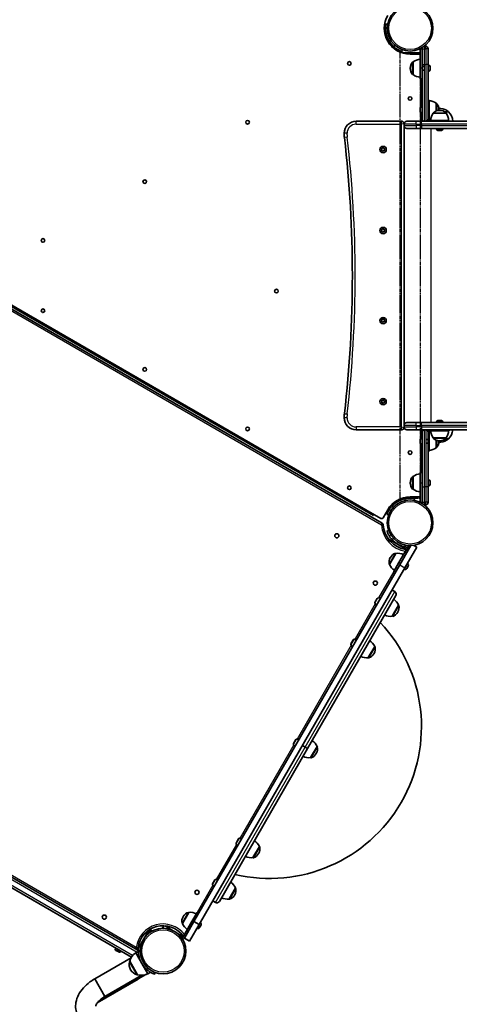
# Model space of a CAD drawing. Units: millimetres. Extents: x -4279 to 4205, y -3196 to 3014.
# Drawn here: x 891 to 1624, y -994 to 647 of the extents above; entities that cross this region are included whole.
import ezdxf

# ---------------------------------------------------------------- set-up
doc = ezdxf.new("R2010")
doc.units = ezdxf.units.MM
doc.linetypes.add('DOUBLE_DASH_CHAIN', pattern=[1.2403, 0.6614, -0.0827, 0.1654, -0.0827, 0.1654, -0.0827])
for name, color, linetype, lineweight in [('Odniesienie (ISO)', 7, 'DOUBLE_DASH_CHAIN', 25), ('Widoczne (ISO)', 7, 'Continuous', 35), ('Widoczne wąskie (ISO)', 7, 'Continuous', 25)]:
    doc.layers.add(name, color=color, linetype=linetype, lineweight=lineweight)

msp = doc.modelspace()

# ---------------------------------------------------------------- linework, layer by layer
at = {"layer": 'Odniesienie (ISO)', "ltscale": 8.535973}
for p, q in [((1558.7, 591.2), (1525, 591.2)), ((1525, -150.6), (1558.7, -150.6))]:
    msp.add_line(p, q, dxfattribs=at)
at = {"layer": 'Odniesienie (ISO)', "ltscale": 9.061835}
for p, q in [((1525, 591.2), (1525, -150.6)), ((1558.7, 591.2), (1558.7, -150.6))]:
    msp.add_line(p, q, dxfattribs=at)
at = {"layer": 'Widoczne (ISO)'}
for p, q in [((1504.4, 638.9), (1501.5, 639.4)), ((1499.9, 623), (1512.8, 600.5)), ((1519.4, 595.6), (1521.3, 596.7)), ((1521.3, 596.7), (1532.6, 590.2)), ((1527.9, 593.7), (1528.9, 596.5)), ((1558.9, 598.2), (1558.9, 565.7)), ((1561.9, 598.2), (1558.9, 598.2)), ((1561.9, 598.2), (1561.9, 598.2)), ((1561.9, 598.1), (1561.9, 598.2)), ((1561.9, 598.1), (1561.9, 572.2)), ((1565.9, 602.2), (1567.9, 602.2)), ((1571.9, 598.2), (1571.9, 598.1)), ((1571.9, 572.2), (1571.9, 598.1)), ((1556.9, 589.2), (1541.9, 589.2)), ((1546.9, 576.4), (1546.8, 576.4)), ((1546.9, 576.4), (1546.9, 555.1)), ((1542.2, 566), (1542.2, 565.4)), ((1558.9, 548.2), (1558.9, 565.7)), ((1565.9, 568.7), (1561.9, 568.7)), ((1565.9, 562.7), (1561.9, 562.7)), ((1572.6, 571), (1571.9, 571)), ((1572.6, 560.5), (1571.9, 560.5)), ((1575.2, 568.4), (1575.2, 568.3)), ((1575.2, 568.3), (1575.2, 568.2)), ((1575.2, 568.2), (1575.2, 566.5)), ((1575.2, 566.5), (1575.2, 566.4)), ((1575.2, 566.4), (1575.2, 566.4)), ((1575.2, 566.4), (1575.2, 566)), ((1575.2, 566), (1575.2, 563.9)), ((1575.2, 563.9), (1575.2, 563.7)), ((1575.2, 563.7), (1575.2, 563.7)), ((1575.2, 563.7), (1575.2, 563.5)), ((1575.2, 563.5), (1575.2, 563)), ((1546.9, 555.1), (1546.8, 555.1)), ((1561.9, 548.2), (1558.9, 548.2)), ((1559.9, 501.5), (1559.9, 548.2)), ((1573.4, 512.6), (1571.9, 512.6)), ((1573.4, 496.6), (1573.4, 512.6)), ((1558.6, 499.2), (1558.6, 499.3)), ((1558.6, 499.3), (1558.6, 499.3)), ((1558.6, 497.7), (1558.6, 499.2)), ((1558.6, 497.2), (1558.6, 497.7)), ((1558.6, 495), (1558.6, 497.2)), ((1558.6, 494.7), (1558.6, 495)), ((1558.6, 494.7), (1558.6, 494.7)), ((1558.6, 494.6), (1558.6, 494.7)), ((1558.6, 493.9), (1558.6, 494.6)), ((1561.2, 501.9), (1561.9, 501.9)), ((1573.4, 496.6), (1571.9, 496.6)), ((1573.4, 480.6), (1573.4, 496.6)), ((1585.4, 494.4), (1585.4, 507.3)), ((1585.4, 507.3), (1585.5, 507.3)), ((1590, 496.3), (1590, 496.9)), ((1591.5, 495.5), (1590.9, 495.5)), ((1605.9, 493.2), (1599.4, 493.2)), ((1527.9, 477.3), (1451.9, 477.3)), ((1536.6, 477.3), (1551.9, 477.3)), ((1561, 477.3), (1551.9, 477.3)), ((1559.9, 477.3), (1559.9, 491.7)), ((1561, 477.3), (1565.9, 477.3)), ((1561.2, 491.4), (1561.9, 491.4)), ((1561.9, 481.3), (1561.9, 477.3)), ((1565.9, 477.3), (1567.9, 477.3)), ((1567.9, 477.3), (1708.2, 477.3)), ((1573.4, 477.7), (1572.9, 477.7)), ((1573.4, 480.6), (1573.4, 480.3)), ((1574.9, 478.8), (1575.2, 478.8)), ((1575.2, 478.8), (1575.2, 477.3)), ((1607.2, 478.8), (1575.2, 478.8)), ((1580.5, 490.8), (1580.5, 490.9)), ((1601.8, 490.8), (1580.5, 490.8)), ((1601.8, 490.8), (1601.8, 490.9)), ((1607.2, 478.8), (1607.2, 477.3)), ((1612.9, 477.7), (1607.2, 477.7)), ((1531.9, 472.6), (1531.9, 473.3)), ((1531.9, 472.6), (1531.9, 470.1)), ((1531.9, -29.4), (1531.9, 470.1)), ((1551.9, 465.3), (1536.6, 465.3)), ((1551.9, 465.3), (1561, 465.3)), ((1708.2, 465.3), (1561, 465.3)), ((1585.9, 464.6), (1585.9, 465.3)), ((1589.6, 462), (1588.5, 462)), ((1589.7, 462), (1589.6, 462)), ((1592.3, 462), (1590, 462)), ((1592.4, 462), (1592.3, 462)), ((1593.9, 462), (1592.7, 462)), ((1593.9, 462), (1593.9, 462)), ((1596.4, 464.6), (1596.4, 465.3)), ((1494.9, 430.3), (1494.4, 431.4)), ((1494.4, 429.2), (1494.9, 430.3)), ((1494.7, 431.9), (1495.9, 432.1)), ((1495.9, 428.6), (1494.7, 428.8)), ((1496.6, 427.6), (1495.9, 428.6)), ((1496.1, 432.3), (1496.6, 433)), ((1497.1, 433), (1497.9, 432.1)), ((1497.9, 428.6), (1497.1, 427.6)), ((1497.9, 432.1), (1499.1, 431.9)), ((1499.1, 428.8), (1497.9, 428.6)), ((1499.3, 431.4), (1498.9, 430.3)), ((1498.9, 430.3), (1499.3, 429.2)), ((1494.9, 295.3), (1494.4, 296.4)), ((1494.4, 294.2), (1494.9, 295.3)), ((1494.7, 296.9), (1495.9, 297.1)), ((1496.1, 297.3), (1496.6, 298)), ((1497.1, 298), (1497.9, 297.1)), ((1497.9, 297.1), (1499.1, 296.9)), ((1499.3, 296.4), (1498.9, 295.3)), ((1498.9, 295.3), (1499.3, 294.2)), ((1495.9, 293.6), (1494.7, 293.8)), ((1496.6, 292.6), (1495.9, 293.6)), ((1497.9, 293.6), (1497.1, 292.6)), ((1499.1, 293.8), (1497.9, 293.6)), ((859.3, 181.7), (1493, -184.2)), ((1495.5, -192.5), (850.8, 179.7)), ((869.7, 173.4), (1480.6, -179.3)), ((1496.1, 147.3), (1496.6, 148)), ((1497.1, 148), (1497.9, 147.1)), ((1494.9, 145.3), (1494.4, 146.4)), ((1494.4, 144.2), (1494.9, 145.3)), ((1494.7, 146.9), (1495.9, 147.1)), ((1495.9, 143.6), (1494.7, 143.8)), ((1496.6, 142.6), (1495.9, 143.6)), ((1497.9, 143.6), (1497.1, 142.6)), ((1497.9, 147.1), (1499.1, 146.9)), ((1499.1, 143.8), (1497.9, 143.6)), ((1499.3, 146.4), (1498.9, 145.3)), ((1498.9, 145.3), (1499.3, 144.2)), ((1494.8, 10.2), (1494.3, 11)), ((1494.5, 11.5), (1495.6, 11.8)), ((1494.7, 8.8), (1494.9, 10)), ((1496.2, 8.4), (1495, 8.4)), ((1495.6, 11.8), (1496.2, 12.9)), ((1497.1, 7.6), (1496.2, 8.4)), ((1496.7, 13), (1497.6, 12.2)), ((1497.6, 12.2), (1498.8, 12.3)), ((1498.2, 8.8), (1497.6, 7.7)), ((1499.3, 9.2), (1498.2, 8.8)), ((1499.1, 11.9), (1498.9, 10.7)), ((1498.9, 10.7), (1499.5, 9.7)), ((1531.9, -29.4), (1531.9, -31.9)), ((1531.9, -32.7), (1531.9, -31.9)), ((1536.6, -24.7), (1551.9, -24.7)), ((1561, -24.7), (1551.9, -24.7)), ((1561, -24.7), (1708.2, -24.7)), ((1585.9, -23.9), (1585.9, -24.7)), ((1588.5, -21.4), (1589.6, -21.4)), ((1589.6, -21.4), (1589.7, -21.4)), ((1590, -21.4), (1592.2, -21.4)), ((1592.2, -21.4), (1592.4, -21.4)), ((1592.7, -21.4), (1593.9, -21.4)), ((1593.9, -21.4), (1593.9, -21.4)), ((1596.4, -23.9), (1596.4, -24.7)), ((1451.9, -36.7), (1527.9, -36.7)), ((1551.9, -36.7), (1536.6, -36.7)), ((1551.9, -36.7), (1561, -36.7)), ((1559.9, -51.1), (1559.9, -36.7)), ((1565.9, -36.7), (1561, -36.7)), ((1561.9, -36.7), (1561.9, -40.7)), ((1567.9, -36.7), (1565.9, -36.7)), ((1708.2, -36.7), (1567.9, -36.7)), ((1571.9, -40), (1571.9, -39.7)), ((1571.9, -40), (1571.9, -40.7)), ((1573.4, -40), (1573.4, -39.7)), ((1573.4, -40), (1573.4, -56)), ((1574.9, -38.2), (1575.2, -38.2)), ((1575.2, -36.7), (1575.2, -38.2)), ((1607.2, -38.2), (1575.2, -38.2)), ((1607.2, -36.7), (1607.2, -38.2)), ((1558.6, -53.3), (1558.6, -53.3)), ((1558.6, -54.4), (1558.6, -53.3)), ((1558.6, -54.9), (1558.6, -54.9)), ((1558.6, -57.1), (1558.6, -54.9)), ((1558.6, -57.5), (1558.6, -57.5)), ((1558.6, -58.7), (1558.6, -57.5)), ((1559.9, -107.6), (1559.9, -60.9)), ((1561.2, -50.7), (1561.9, -50.7)), ((1561.2, -61.2), (1561.9, -61.2)), ((1567.9, -53), (1571.9, -53)), ((1567.9, -59), (1571.9, -59)), ((1571.9, -56), (1573.4, -56)), ((1573.4, -56), (1573.4, -72)), ((1580.5, -50.2), (1601.8, -50.2)), ((1580.5, -50.2), (1580.5, -50.2)), ((1585.4, -66.6), (1585.4, -53.8)), ((1590, -56.3), (1590, -55.7)), ((1590.9, -54.8), (1591.5, -54.8)), ((1600.6, -51.8), (1605.9, -51.8)), ((1601.8, -50.2), (1601.8, -50.2)), ((1571.9, -72), (1573.4, -72)), ((1585.4, -66.6), (1585.5, -66.6)), ((1546.9, -114.4), (1546.8, -114.4)), ((1546.9, -114.4), (1546.9, -135.7)), ((1558.9, -107.6), (1561.9, -107.6)), ((1558.9, -125.1), (1558.9, -107.6)), ((1542.2, -124.8), (1542.2, -125.4)), ((1558.9, -125.1), (1558.9, -157.6)), ((1572.6, -119.8), (1571.9, -119.8)), ((1572.6, -130.3), (1571.9, -130.3)), ((1575.2, -122.4), (1575.2, -122.6)), ((1575.2, -122.6), (1575.2, -122.9)), ((1575.2, -122.9), (1575.2, -124.8)), ((1575.2, -125.3), (1575.2, -127.3)), ((1575.2, -127.3), (1575.2, -127.5)), ((1575.2, -127.5), (1575.2, -127.8)), ((1546.9, -135.7), (1546.8, -135.7)), ((1561.9, -131.6), (1561.9, -157.5)), ((1571.9, -157.5), (1571.9, -131.6)), ((1541.9, -148.5), (1556.9, -148.5)), ((1548.5, -154.2), (1549, -151.2)), ((1558.9, -157.6), (1561.9, -157.6)), ((1561.9, -157.6), (1561.9, -157.5)), ((1561.9, -157.6), (1561.9, -157.6)), ((1567.9, -161.6), (1565.9, -161.6)), ((1571.9, -157.5), (1571.9, -157.6)), ((1480.6, -177), (1480.6, -179.3)), ((1497.1, -183.1), (1504.6, -170.1)), ((1503.3, -177.6), (1506.1, -178.6)), ((1506.1, -204.6), (1503.3, -205.7)), ((1505.7, -218.4), (1506.5, -218.9)), ((1506.5, -218.9), (1536, -235.9)), ((1523.3, -257.8), (1539.6, -229.6)), ((1524.6, -261.5), (1543, -229.7)), ((1539.6, -229.6), (1542.2, -231.1)), ((1548, -229.2), (1553.1, -232.2)), ((1548, -229.2), (1553.1, -232.1)), ((1548.6, -229.5), (1548.5, -229.1)), ((1518.3, -242.5), (1507.6, -261)), ((1518.3, -242.5), (1518.2, -242.5)), ((1553.1, -232.2), (1533.3, -266.5)), ((1553.1, -232.1), (1553.1, -232.2)), ((1524.6, -261.5), (1181.4, -856)), ((1507.6, -261), (1507.6, -260.9)), ((1509, -249.2), (1508.8, -249.7)), ((1523.3, -257.8), (1514.6, -272.9)), ((1537.8, -260.1), (1537.2, -259.7)), ((1190, -861), (1533.3, -266.5)), ((1514.6, -272.9), (1517.2, -274.4)), ((1532.6, -269.2), (1532, -268.8)), ((1536.2, -268), (1536.1, -268.2)), ((1536.3, -267.8), (1536.2, -268)), ((1537.3, -266.1), (1536.3, -267.8)), ((1538.5, -264), (1537.6, -265.7)), ((1538.7, -263.8), (1538.5, -264)), ((1538.8, -263.6), (1538.7, -263.8)), ((1511.8, -303.7), (1516.4, -306.3)), ((1511.8, -303.7), (1516.4, -306.3)), ((1518.1, -312.8), (1371, -567.6)), ((1483.3, -324.3), (1487.2, -317.5)), ((1512, -347.3), (1522.7, -328.9)), ((1521.2, -340.7), (1521.5, -340.2)), ((1522.7, -328.9), (1522.7, -328.9)), ((1512, -347.3), (1512.1, -347.3)), ((1443.3, -393.5), (1447.2, -386.7)), ((1447.2, -386.7), (1447.8, -385.7)), ((1472.2, -416.3), (1482.9, -397.9)), ((1481.4, -409.7), (1481.7, -409.2)), ((1482.9, -397.9), (1482.9, -397.9)), ((1472.2, -416.3), (1472.3, -416.3)), ((442.6, -531.4), (1083.8, -901.6)), ((430.4, -541.7), (1077.4, -915.2)), ((1347.5, -559.6), (1351.4, -552.8)), ((1371, -567.6), (1223.8, -822.5)), ((1362.3, -562.6), (1366.9, -565.3)), ((1362.3, -562.6), (1366.9, -565.3)), ((1371, -567.6), (1366.9, -565.3)), ((1366.9, -565.3), (1371, -567.6)), ((1376, -582.9), (1386.7, -564.4)), ((1386.7, -564.4), (1386.7, -564.5)), ((1376, -582.9), (1376.1, -582.9)), ((1385.2, -576.2), (1385.5, -575.7)), ((1251.8, -725.2), (1255.7, -718.4)), ((1255.7, -718.4), (1256.3, -717.4)), ((1279.9, -749.4), (1290.5, -731)), ((1290.5, -731), (1290.6, -731)), ((1279.9, -749.4), (1279.9, -749.5)), ((1289.1, -742.8), (1289.4, -742.3)), ((1212.5, -793.4), (1216.4, -786.6)), ((1240, -818.4), (1250.7, -800)), ((1250.7, -800), (1250.7, -800)), ((1240, -818.4), (1240.1, -818.5)), ((1249.2, -811.8), (1249.5, -811.3)), ((1212.8, -821.6), (1217.4, -824.2)), ((1212.8, -821.6), (1217.4, -824.2)), ((1172.9, -840.8), (1162.2, -859.2)), ((1163.6, -847.4), (1163.4, -847.9)), ((1172.9, -840.8), (1172.8, -840.7)), ((1186.7, -840.8), (1177.9, -856)), ((1186.7, -840.8), (1189.3, -842.3)), ((1111.9, -871.6), (1107.9, -869.3)), ((1131.1, -863.1), (1128.8, -867.1)), ((1134.1, -863.9), (1132.9, -863.2)), ((1145.1, -870.2), (1134.1, -863.9)), ((1161.7, -884.1), (1177.9, -856)), ((1162.2, -859.2), (1162.2, -859.2)), ((1165.5, -883.4), (1181.4, -856)), ((1190, -861), (1174.2, -888.4)), ((1181.4, -856), (1190, -861)), ((1187.2, -867.4), (1186.6, -867)), ((1190.8, -866.3), (1190.7, -866.5)), ((1190.9, -866.1), (1190.8, -866.3)), ((1191.9, -864.4), (1190.9, -866.1)), ((1192.5, -858.3), (1191.8, -858)), ((1193.1, -862.3), (1192.2, -863.9)), ((1193.3, -862), (1193.1, -862.3)), ((1193.4, -861.8), (1193.3, -862)), ((1105.5, -871.4), (1090.1, -898.1)), ((1105.9, -870.6), (1105.5, -871.4)), ((1163.6, -880.9), (1152.6, -874.6)), ((1161.7, -884.1), (1164.3, -885.6)), ((1164.3, -885.6), (1165.5, -883.4)), ((1165.5, -883.4), (1174.2, -888.4)), ((1050.5, -900.5), (1050.9, -899.9)), ((1088.4, -904.3), (1083.8, -901.6)), ((1088.5, -900.8), (1087, -903.4)), ((1089.3, -899.5), (1088.5, -900.8)), ((1092.5, -898.5), (1089.5, -898)), ((1016, -951.5), (1076.7, -916.5)), ((1056.1, -906.7), (1051.4, -904)), ((1059.6, -905.8), (1059.9, -905.1)), ((1084.4, -908.3), (1088.9, -905.7)), ((1084.4, -908.3), (1094.4, -925.7)), ((1074.5, -922.2), (1074.4, -922.2)), ((1074.5, -922.2), (1087.5, -944.7)), ((1094.4, -925.7), (1104.4, -943)), ((1022, -989.3), (1101.3, -944.4)), ((1032.8, -980.7), (1093.5, -945.6)), ((1087.5, -944.7), (1087.4, -944.7)), ((1104.4, -943), (1108.9, -940.4)), ((1115.9, -943.7), (1116.9, -940.9)), ((1032.8, -980.7), (1016, -951.5)), ((1016, -951.5), (1032.8, -980.7)), ((1088.6, -952.1), (1020.2, -991.6)), ((1088.2, -951.8), (1088.6, -952.1))]:
    msp.add_line(p, q, dxfattribs=at)
for centre, radius in [((1541.9, 632.3), 38), ((1440.6, 573.8), 3.05), ((1541.9, 515.3), 3.05), ((1270.9, 475.8), 3.05), ((1496.9, 430.3), 5.25), ((1099.4, 376.8), 3.05), ((1496.9, 295.3), 5.25), ((929.7, 278.8), 3.05), ((1319, 194.4), 3.05), ((929.7, 161.8), 3.05), ((1496.9, 145.3), 5.25), ((1099.4, 63.8), 3.05), ((1496.9, 10.3), 5.25), ((1270.9, -35.2), 3.05), ((1541.9, -74.7), 3.05), ((1440.6, -133.2), 3.05), ((1541.9, -191.6), 38), ((1419.7, -213.3), 3.5), ((1483.9, -292.1), 3.5), ((1186.5, -807.2), 3.5), ((1032, -848.6), 3.5), ((1129.9, -905.1), 38)]:
    msp.add_circle(centre, radius, dxfattribs=at)
for centre, radius, start, end in [((1541.9, 632.3), 43.1, 150, 270), ((1541.9, 632.3), 41.1, 191.4327, 228.5673), ((1565.9, 598.2), 4, 149.2678, 180), ((1565.9, 598.2), 4, 90, 101.0724), ((1567.9, 598.2), 4, 0, 90), ((1557.2, 566), 15, 138.0409, 180), ((1546.8, 575.4), 1, 90, 138.0409), ((1560.1, 558.7), 22, 93.0621, 126.7892), ((1556.9, 586.2), 3, 48.1897, 90), ((1557.2, 565.4), 15, 180, 221.9592), ((1572.6, 568.4), 2.56, 0, 90), ((1572.6, 563), 2.56, 270, 0), ((1546.8, 556.1), 1, 221.9592, 270), ((1560.1, 572.7), 22, 233.2109, 266.938), ((1572.2, 489.7), 22, 53.2109, 86.938), ((1561.2, 499.3), 2.56, 90, 180), ((1561.2, 493.9), 2.56, 180, 270), ((1590.9, 480.5), 15, 90, 131.9592), ((1585.5, 506.3), 1, 41.9592, 90), ((1575, 496.9), 15, 0, 41.9592), ((1594.1, 477.8), 21, 93.2936, 101.3207), ((1575, 496.3), 15, 356.6083, 0), ((1591.5, 480.5), 15, 48.0409, 90), ((1591.7, 477.8), 21, 48.6755, 86.7065), ((1604.9, 492.8), 1, 26.468, 48.6755), ((1590.9, 477.1), 22, 1.5658, 47.0434), ((1451.9, 457.3), 20, 90, 180), ((1527.9, 473.3), 4, 0, 90), ((1536.6, 472.6), 4.75, 90, 180), ((1565.9, 481.3), 4, 180, 270), ((1567.9, 481.3), 4, 270, 0), ((1574.9, 480.3), 3, 180, 270), ((1594.9, 477.1), 22, 177.5148, 178.4343), ((1572.2, 503.6), 22, 273.0621, 281.5096), ((1574.9, 480.3), 1.5, 180, 270), ((1598.2, 477.6), 22, 143.2109, 176.938), ((1581.5, 490.9), 1, 131.9592, 180), ((1600.8, 490.9), 1, 0, 48.0409), ((1584.2, 477.6), 22, 3.0621, 36.7892), ((1536.6, 470.1), 4.75, 180, 270), ((1588.5, 464.6), 2.56, 180, 264.9422), ((1593.9, 464.6), 2.56, 275.0579, 0), ((1491.9, 457.3), 60, 180, 186.6065), ((-554.4, 220.3), 2000, 353.3936, 6.6065), ((1495.9, 432.2), 0.189, 278.262, 5.2141), ((1495.9, 297.2), 0.189, 278.262, 5.2141), ((1495.9, 147.2), 0.189, 278.262, 5.2141), ((1494.7, 10), 0.189, 348.7485, 75.7007), ((1491.9, -16.7), 60, 173.3936, 180), ((1451.9, -16.7), 20, 180, 270), ((1527.9, -32.7), 4, 270, 0), ((1536.6, -29.4), 4.75, 90, 180), ((1536.6, -31.9), 4.75, 180, 270), ((1588.5, -23.9), 2.56, 93.8876, 180), ((1593.9, -23.9), 2.56, 0, 86.1125), ((1565.9, -40.7), 4, 90, 180), ((1567.9, -40.7), 4, 0, 90), ((1574.9, -39.7), 3, 90, 180), ((1594.9, -35.7), 22, 182.6082, 184.4683), ((1574.9, -39.7), 1.5, 90, 180), ((1594.9, -35.7), 22, 192.3393, 193.9745), ((1572.2, -62.9), 22, 78.4905, 86.938), ((1598.2, -37), 22, 183.0621, 216.7892), ((1584.2, -37), 22, 323.2109, 356.938), ((1590.9, -35.7), 22, 312.9567, 357.3919), ((1561.2, -53.3), 2.56, 90, 173.0462), ((1561.2, -58.7), 2.56, 186.9539, 270), ((1581.5, -50.2), 1, 180, 228.0409), ((1590.9, -39.8), 15, 228.0409, 270), ((1575, -56.3), 15, 318.0409, 0), ((1575, -55.7), 15, 0, 3.3918), ((1594.1, -36.3), 21, 258.8318, 266.7065), ((1591.5, -39.8), 15, 270, 311.9592), ((1591.7, -36.3), 21, 273.2936, 311.3246), ((1600.8, -50.2), 1, 311.9592, 0), ((1604.9, -51.3), 1, 311.3246, 333.5321), ((1572.2, -49), 22, 273.0621, 306.7892), ((1585.5, -65.6), 1, 270, 318.0409), ((1557.2, -124.8), 15, 138.0409, 180), ((1546.8, -115.4), 1, 90, 138.0409), ((1560.1, -132), 22, 93.0621, 126.7892), ((1557.2, -125.4), 15, 180, 221.9592), ((1572.6, -122.4), 2.56, 0, 90), ((1572.6, -127.8), 2.56, 270, 0), ((1546.8, -134.7), 1, 221.9592, 270), ((1560.1, -118.1), 22, 233.2109, 266.938), ((1541.9, -191.6), 43.1, 90, 150), ((1541.9, -191.6), 41.1, 101.4327, 138.5673), ((1556.9, -145.5), 3, 270, 311.8104), ((1565.9, -157.6), 4, 180, 210.7323), ((1565.9, -157.6), 4, 258.9277, 270), ((1567.9, -157.6), 4, 270, 0), ((1494.5, -181.6), 3, 240, 330), ((1494, -195.1), 3, 4.1884, 60), ((1541.9, -191.6), 45.1, 184.1884, 260.7198), ((1541.9, -191.6), 41.1, 221.4327, 258.5673), ((1522, -256.7), 15, 108.0409, 150), ((1517.7, -243.4), 1, 60, 108.0409), ((1520.9, -264.4), 22, 63.0621, 96.7892), ((1534.1, -239), 3, 60.3373, 80.7198), ((1521.7, -257.2), 15, 150, 191.9592), ((1508.1, -260.1), 1, 191.9592, 240), ((1527.8, -252.3), 22, 203.2109, 236.938), ((1536.6, -262.3), 2.56, 330, 60), ((1533.9, -267), 2.56, 240, 330), ((1514, -310.4), 4.75, 330, 60), ((1514, -310.4), 4.75, 330, 60), ((1484.2, -324.8), 1, 150, 189.6278), ((1490.2, -323.8), 7.12, 189.6278, 229.3557), ((1488.1, -318), 1, 110.3723, 150), ((1490.2, -323.8), 7.12, 70.6444, 110.3723), ((1502.5, -337.5), 22, 23.2109, 56.938), ((1508.3, -333.2), 15, 288.0409, 330), ((1508.5, -332.7), 15, 330, 11.9592), ((1522.2, -329.8), 1, 11.9592, 60), ((1307.8, -531.2), 253, 256.7638, 43.2363), ((1509.4, -325.5), 22, 243.0621, 276.7892), ((1512.6, -346.5), 1, 240, 288.0409), ((1444.2, -394), 1, 150, 189.6278), ((1448.1, -387.2), 1, 110.3723, 150), ((1448.7, -386.2), 1, 110.3723, 150), ((1450.2, -393), 7.12, 70.6444, 110.3723), ((1450.8, -391.9), 7.12, 70.6444, 110.3723), ((1462.6, -406.5), 22, 23.2109, 56.938), ((1450.2, -393), 7.12, 189.6278, 229.3557), ((1468.4, -402.2), 15, 288.0409, 330), ((1468.7, -401.7), 15, 330, 11.9592), ((1482.4, -398.8), 1, 11.9592, 60), ((1469.6, -394.5), 22, 243.0621, 276.7892), ((1472.8, -415.5), 1, 240, 288.0409), ((1352.2, -553.3), 1, 110.3723, 150), ((1354.4, -559), 7.12, 70.6444, 110.3723), ((1366.5, -573.1), 22, 23.2109, 56.938), ((1348.3, -560.1), 1, 150, 189.6278), ((1354.4, -559), 7.12, 189.6278, 229.3557), ((1372.5, -568.2), 15, 330, 11.9592), ((1386.2, -565.3), 1, 11.9592, 60), ((1373.4, -561), 22, 243.0621, 276.7892), ((1376.6, -582), 1, 240, 288.0409), ((1372.3, -568.7), 15, 288.0409, 330), ((1256.6, -718.9), 1, 110.3723, 150), ((1257.2, -717.9), 1, 110.3723, 150), ((1258.7, -724.7), 7.12, 70.6444, 110.3723), ((1259.3, -723.6), 7.12, 70.6444, 110.3723), ((1270.3, -739.7), 22, 23.2109, 56.938), ((1252.7, -725.7), 1, 150, 189.6278), ((1258.7, -724.7), 7.12, 189.6278, 229.3557), ((1276.4, -734.8), 15, 330, 11.9592), ((1290.1, -731.9), 1, 11.9592, 60), ((1277.3, -727.6), 22, 243.0621, 276.7892), ((1280.4, -748.6), 1, 240, 288.0409), ((1276.1, -735.3), 15, 288.0409, 330), ((1217.2, -787.1), 1, 110.3723, 150), ((1219.4, -792.8), 7.12, 70.6444, 110.3723), ((1213.3, -793.9), 1, 150, 189.6278), ((1219.4, -792.8), 7.12, 189.6278, 229.3557), ((1230.5, -808.7), 22, 23.2109, 56.938), ((1236.5, -803.8), 15, 330, 11.9592), ((1250.2, -800.9), 1, 11.9592, 60), ((1237.4, -796.6), 22, 243.0621, 276.7892), ((1240.6, -817.6), 1, 240, 288.0409), ((1236.3, -804.3), 15, 288.0409, 330), ((1219.7, -820.1), 4.75, 240, 330), ((1219.7, -820.1), 4.75, 240, 330), ((1176.3, -855.4), 15, 150, 191.9592), ((1176.6, -854.9), 15, 108.0409, 150), ((1172.3, -841.6), 1, 60, 108.0409), ((1175.5, -862.6), 22, 63.0621, 96.7892), ((1129.9, -905.1), 42.1, 37.8299, 172.1702), ((1162.7, -858.3), 1, 191.9592, 240), ((1182.4, -850.6), 22, 203.2109, 236.938), ((1188.5, -865.2), 2.56, 240, 330), ((1191.2, -860.5), 2.56, 330, 60), ((1129.9, -905.1), 39.5, 125.9655, 134.4834), ((1105, -870.8), 3, 305.9655, 25.5393), ((1165.5, -877.5), 3, 217.8299, 239.6628), ((1052.7, -901.8), 2.56, 150, 240), ((1085.3, -899), 3, 240, 352.1702), ((1129.9, -905.1), 39.5, 165.5167, 170.0001), ((1057.4, -904.5), 2.56, 240, 330), ((1095.9, -927.1), 22, 121.5658, 167.0434), ((1086.9, -906.9), 3, 49.4341, 60), ((1129.9, -905.1), 41.1, 191.4328, 228.5674), ((1095.5, -927.3), 22, 168.2569, 204.8322), ((1074.9, -923.1), 1, 120.0001, 168.2569), ((1093.5, -923.9), 22, 215.168, 251.7432), ((1086.9, -943.8), 1, 251.7432, 300.0001), ((1093.9, -923.6), 22, 252.9567, 298.4343)]:
    msp.add_arc(centre, radius, start, end, dxfattribs=at)
for points, knots in [([(1501.5, 639.4), (1501.5, 639.4), (1501.5, 639.3), (1501.4, 638.9), (1501.3, 638.7), (1501.2, 637.9), (1501.2, 637.4), (1501, 636.3), (1501, 635.7), (1500.9, 634.3), (1500.9, 633.6), (1500.8, 631.9), (1500.9, 631), (1501, 629.1), (1501, 628.1), (1501.3, 626.1), (1501.5, 625.1), (1501.7, 624.1)], [9.577328, 9.577328, 9.577328, 9.577328, 9.860097, 9.860097, 10.142867, 10.142867, 10.425636, 10.425636, 10.708405, 10.708405, 10.999416, 10.999416, 11.290428, 11.290428, 11.581439, 11.581439, 11.872451, 11.872451, 11.872451, 11.872451]), ([(1514.7, 601.5), (1515.5, 600.9), (1516.2, 600.2), (1517.8, 599), (1518.6, 598.4), (1520.2, 597.4), (1521, 596.9), (1522.5, 596.1), (1523.2, 595.7), (1524.4, 595.1), (1525, 594.9), (1526, 594.4), (1526.4, 594.2), (1527.1, 594), (1527.4, 593.9), (1527.8, 593.7), (1527.9, 593.7), (1527.9, 593.7)], [7.280835, 7.280835, 7.280835, 7.280835, 7.571846, 7.571846, 7.862858, 7.862858, 8.153869, 8.153869, 8.44488, 8.44488, 8.727649, 8.727649, 9.010419, 9.010419, 9.293188, 9.293188, 9.575957, 9.575957, 9.575957, 9.575957]), ([(1561.9, 572.2), (1561.9, 565.4), (1561.9, 558.3), (1561.9, 547.2), (1561.9, 543.3), (1561.9, 533.4), (1561.9, 529.2), (1561.9, 516.9), (1561.9, 511), (1561.9, 502.3), (1561.9, 499.3), (1561.9, 495.6), (1561.9, 494.4), (1561.9, 491.6), (1561.9, 490.2), (1561.9, 486.6), (1561.9, 484.8), (1561.9, 482.1), (1561.9, 481.3), (1561.9, 481.3)], [0, 0, 0, 0, 2.057842, 2.057842, 4.115684, 4.115684, 8.231368, 8.231368, 17.638645, 17.638645, 23.518194, 23.518194, 26.457968, 26.457968, 31.161607, 31.161607, 38.687429, 38.687429, 47.036388, 47.036388, 47.036388, 47.036388]), ([(1571.9, 481.3), (1571.9, 481.3), (1571.9, 483), (1571.9, 488.8), (1571.9, 492.5), (1571.9, 501.8), (1571.9, 506.2), (1571.9, 514.5), (1571.9, 517.9), (1571.9, 524.8), (1571.9, 527.9), (1571.9, 534.4), (1571.9, 537.3), (1571.9, 543.9), (1571.9, 547.2), (1571.9, 555), (1571.9, 559.2), (1571.9, 566.5), (1571.9, 569.4), (1571.9, 572.2)], [0, 0, 0, 0, 12.125994, 12.125994, 24.560141, 24.560141, 32.515846, 32.515846, 37.488161, 37.488161, 40.911984, 40.911984, 43.141077, 43.141077, 44.824893, 44.824893, 46.185813, 46.185813, 47.036388, 47.036388, 47.036388, 47.036388]), ([(1561.9, -40.7), (1561.9, -40.7), (1561.9, -42.3), (1561.9, -48.1), (1561.9, -51.9), (1561.9, -61.2), (1561.9, -65.5), (1561.9, -73.8), (1561.9, -77.3), (1561.9, -84.2), (1561.9, -87.2), (1561.9, -93.8), (1561.9, -96.7), (1561.9, -103.2), (1561.9, -106.5), (1561.9, -114.4), (1561.9, -118.6), (1561.9, -125.8), (1561.9, -128.7), (1561.9, -131.6)], [0, 0, 0, 0, 12.125994, 12.125994, 24.560141, 24.560141, 32.515846, 32.515846, 37.488161, 37.488161, 40.911984, 40.911984, 43.141077, 43.141077, 44.824893, 44.824893, 46.185813, 46.185813, 47.036388, 47.036388, 47.036388, 47.036388]), ([(1571.9, -131.6), (1571.9, -124.7), (1571.9, -117.6), (1571.9, -106.5), (1571.9, -102.6), (1571.9, -92.8), (1571.9, -88.5), (1571.9, -76.2), (1571.9, -70.3), (1571.9, -61.6), (1571.9, -58.7), (1571.9, -54.9), (1571.9, -53.8), (1571.9, -51), (1571.9, -49.5), (1571.9, -46), (1571.9, -44.2), (1571.9, -41.4), (1571.9, -40.7), (1571.9, -40.7)], [0, 0, 0, 0, 2.057842, 2.057842, 4.115684, 4.115684, 8.231368, 8.231368, 17.638645, 17.638645, 23.518194, 23.518194, 26.457968, 26.457968, 31.161607, 31.161607, 38.687429, 38.687429, 47.036388, 47.036388, 47.036388, 47.036388]), ([(1549, -151.2), (1549, -151.2), (1548.9, -151.2), (1548.6, -151.1), (1548.3, -151.1), (1547.5, -151), (1547, -150.9), (1545.9, -150.8), (1545.3, -150.7), (1544, -150.6), (1543.2, -150.6), (1541.5, -150.6), (1540.6, -150.6), (1538.7, -150.7), (1537.7, -150.8), (1535.7, -151), (1534.7, -151.2), (1533.8, -151.4)], [9.577328, 9.577328, 9.577328, 9.577328, 9.860097, 9.860097, 10.142867, 10.142867, 10.425636, 10.425636, 10.708405, 10.708405, 10.999416, 10.999416, 11.290428, 11.290428, 11.581439, 11.581439, 11.872451, 11.872451, 11.872451, 11.872451]), ([(1511.1, -164.5), (1510.5, -165.2), (1509.8, -166), (1508.6, -167.6), (1508.1, -168.4), (1507, -170), (1506.5, -170.8), (1505.7, -172.2), (1505.3, -172.9), (1504.7, -174.1), (1504.5, -174.7), (1504, -175.7), (1503.9, -176.2), (1503.6, -176.9), (1503.5, -177.1), (1503.3, -177.5), (1503.3, -177.6), (1503.3, -177.6)], [7.280835, 7.280835, 7.280835, 7.280835, 7.571846, 7.571846, 7.862858, 7.862858, 8.153869, 8.153869, 8.44488, 8.44488, 8.727649, 8.727649, 9.010419, 9.010419, 9.293188, 9.293188, 9.575957, 9.575957, 9.575957, 9.575957]), ([(1503.3, -205.7), (1503.3, -205.7), (1503.3, -205.8), (1503.5, -206.1), (1503.6, -206.4), (1503.9, -207.1), (1504, -207.5), (1504.5, -208.5), (1504.7, -209.1), (1505.3, -210.3), (1505.7, -211), (1506.5, -212.5), (1507, -213.3), (1508.1, -214.9), (1508.6, -215.7), (1509.8, -217.3), (1510.5, -218.1), (1511.1, -218.8)], [9.577328, 9.577328, 9.577328, 9.577328, 9.860097, 9.860097, 10.142867, 10.142867, 10.425636, 10.425636, 10.708405, 10.708405, 10.999416, 10.999416, 11.290428, 11.290428, 11.581439, 11.581439, 11.872451, 11.872451, 11.872451, 11.872451]), ([(1533.8, -231.9), (1534.7, -232.1), (1535.7, -232.2), (1537.1, -232.4), (1537.5, -232.4), (1537.9, -232.5)], [7.2808348, 7.2808348, 7.2808348, 7.2808348, 7.5718461, 7.5718461, 7.6918607, 7.6918607, 7.6918607, 7.6918607]), ([(1089.5, -898), (1089.5, -898), (1089.5, -898.1), (1089.4, -898.5), (1089.4, -898.8), (1089.3, -899.5), (1089.2, -900), (1089.1, -901.1), (1089, -901.7), (1088.9, -903.1), (1088.9, -903.8), (1088.9, -905.5), (1088.9, -906.5), (1089, -908.4), (1089.1, -909.4), (1089.4, -911.3), (1089.5, -912.3), (1089.7, -913.3)], [4.787979, 4.787979, 4.787979, 4.787979, 5.070748, 5.070748, 5.353517, 5.353517, 5.636286, 5.636286, 5.919055, 5.919055, 6.210067, 6.210067, 6.501078, 6.501078, 6.79209, 6.79209, 7.083101, 7.083101, 7.083101, 7.083101]), ([(1102.8, -935.9), (1103.5, -936.6), (1104.3, -937.2), (1105.9, -938.4), (1106.7, -939), (1108.3, -940), (1109.1, -940.5), (1110.5, -941.3), (1111.2, -941.7), (1112.5, -942.3), (1113, -942.6), (1114, -943), (1114.5, -943.2), (1115.2, -943.5), (1115.5, -943.6), (1115.8, -943.7), (1115.9, -943.7), (1115.9, -943.7)], [2.492856, 2.492856, 2.492856, 2.492856, 2.783868, 2.783868, 3.074879, 3.074879, 3.36589, 3.36589, 3.656902, 3.656902, 3.939671, 3.939671, 4.22244, 4.22244, 4.505209, 4.505209, 4.787979, 4.787979, 4.787979, 4.787979]), ([(988.1, -1011.9), (986.2, -1008.7), (985, -1005.3), (983.9, -998), (984, -994.2), (985.4, -986.1), (987, -981.9), (991.3, -973.8), (994.1, -970), (1000.5, -962.9), (1004.2, -959.6), (1010.6, -954.8), (1013.2, -953.1), (1016, -951.5)], [3.141593, 3.141593, 3.141593, 3.141593, 3.355988, 3.355988, 3.590607, 3.590607, 3.884478, 3.884478, 4.198637, 4.198637, 4.512796, 4.512796, 4.712389, 4.712389, 4.712389, 4.712389]), ([(1017.8, -996.7), (1017.8, -996.7), (1017.8, -996.3), (1018.2, -995.1), (1018.6, -994.3), (1019.7, -992.3), (1020.5, -991.2), (1022.6, -988.7), (1023.9, -987.3), (1027, -984.6), (1028.8, -983.2), (1031.4, -981.5), (1032.1, -981.1), (1032.8, -980.7)], [3.484827, 3.484827, 3.484827, 3.484827, 3.7147, 3.7147, 3.924255, 3.924255, 4.142033, 4.142033, 4.37662, 4.37662, 4.625848, 4.625848, 4.712389, 4.712389, 4.712389, 4.712389])]:
    msp.add_open_spline(points, degree=3, knots=knots, dxfattribs=at)
for points in [[(1575.2, 568.5), (1575.2, 568.5), (1575.2, 568.4), (1575.2, 568.3)], [(1575.2, 568.2), (1575.2, 568.3), (1575.2, 568.4), (1575.2, 568.5)], [(1575.2, 566.3), (1575.2, 566.3), (1575.2, 566.4), (1575.2, 566.5)], [(1575.2, 566), (1575.2, 566.1), (1575.2, 566.2), (1575.2, 566.3)], [(1575.2, 563.4), (1575.2, 563.6), (1575.2, 563.7), (1575.2, 563.9)], [(1575.2, 563.5), (1575.2, 563.5), (1575.2, 563.5), (1575.2, 563.4)], [(1558.6, 499.6), (1558.6, 499.4), (1558.6, 499.3), (1558.6, 499.2)], [(1558.6, 499.3), (1558.6, 499.4), (1558.6, 499.5), (1558.6, 499.6)], [(1558.6, 497.7), (1558.6, 497.6), (1558.6, 497.6), (1558.6, 497.5)], [(1558.6, 497.5), (1558.6, 497.4), (1558.6, 497.3), (1558.6, 497.2)], [(1558.6, 495), (1558.6, 494.9), (1558.6, 494.7), (1558.6, 494.6)], [(1558.6, 494.6), (1558.6, 494.6), (1558.6, 494.6), (1558.6, 494.6)], [(1588.3, 462), (1588.4, 462), (1588.4, 462), (1588.5, 462)], [(1589.6, 462), (1589.8, 462), (1589.9, 462), (1590, 462)], [(1589.6, 462), (1589.6, 462), (1589.6, 462), (1589.6, 462)], [(1589.7, 462), (1589.7, 462), (1589.7, 462), (1589.7, 462)], [(1592.3, 462), (1592.4, 462), (1592.5, 462), (1592.6, 462)], [(1592.7, 462), (1592.6, 462), (1592.5, 462), (1592.4, 462)], [(1592.6, 462), (1592.7, 462), (1592.7, 462), (1592.7, 462)], [(1594.2, 462), (1594.1, 462), (1594, 462), (1593.9, 462)], [(1593.9, 462), (1594, 462), (1594.1, 462), (1594.2, 462)], [(1494.3, 431.8), (1494.4, 431.8), (1494.6, 431.9), (1494.7, 431.9)], [(1494.4, 431.4), (1494.4, 431.6), (1494.3, 431.7), (1494.3, 431.8)], [(1494.3, 428.8), (1494.3, 429), (1494.4, 429.1), (1494.4, 429.2)], [(1494.7, 428.8), (1494.6, 428.8), (1494.4, 428.8), (1494.3, 428.8)], [(1496.6, 433), (1496.7, 433.1), (1496.8, 433.2), (1496.9, 433.3)], [(1496.9, 427.3), (1496.8, 427.4), (1496.7, 427.5), (1496.6, 427.6)], [(1496.9, 433.3), (1497, 433.2), (1497.1, 433.1), (1497.1, 433)], [(1497.1, 427.6), (1497.1, 427.5), (1497, 427.4), (1496.9, 427.3)], [(1499.1, 431.9), (1499.2, 431.9), (1499.4, 431.8), (1499.5, 431.8)], [(1499.5, 428.8), (1499.4, 428.8), (1499.2, 428.8), (1499.1, 428.8)], [(1499.5, 431.8), (1499.4, 431.7), (1499.4, 431.6), (1499.3, 431.4)], [(1499.3, 429.2), (1499.4, 429.1), (1499.4, 429), (1499.5, 428.8)], [(1494.3, 296.8), (1494.4, 296.8), (1494.6, 296.9), (1494.7, 296.9)], [(1494.4, 296.4), (1494.4, 296.6), (1494.3, 296.7), (1494.3, 296.8)], [(1496.6, 298), (1496.7, 298.1), (1496.8, 298.2), (1496.9, 298.3)], [(1496.9, 298.3), (1497, 298.2), (1497.1, 298.1), (1497.1, 298)], [(1499.1, 296.9), (1499.2, 296.9), (1499.4, 296.8), (1499.5, 296.8)], [(1499.5, 296.8), (1499.4, 296.7), (1499.4, 296.6), (1499.3, 296.4)], [(1494.3, 293.8), (1494.3, 294), (1494.4, 294.1), (1494.4, 294.2)], [(1494.7, 293.8), (1494.6, 293.8), (1494.4, 293.8), (1494.3, 293.8)], [(1496.9, 292.3), (1496.8, 292.4), (1496.7, 292.5), (1496.6, 292.6)], [(1497.1, 292.6), (1497.1, 292.5), (1497, 292.4), (1496.9, 292.3)], [(1499.5, 293.8), (1499.4, 293.8), (1499.2, 293.8), (1499.1, 293.8)], [(1499.3, 294.2), (1499.4, 294.1), (1499.4, 294), (1499.5, 293.8)], [(1496.6, 148), (1496.7, 148.1), (1496.8, 148.2), (1496.9, 148.3)], [(1496.9, 148.3), (1497, 148.2), (1497.1, 148.1), (1497.1, 148)], [(1494.3, 146.8), (1494.4, 146.8), (1494.6, 146.9), (1494.7, 146.9)], [(1494.4, 146.4), (1494.4, 146.6), (1494.3, 146.7), (1494.3, 146.8)], [(1494.3, 143.8), (1494.3, 144), (1494.4, 144.1), (1494.4, 144.2)], [(1494.7, 143.8), (1494.6, 143.8), (1494.4, 143.8), (1494.3, 143.8)], [(1496.9, 142.3), (1496.8, 142.4), (1496.7, 142.5), (1496.6, 142.6)], [(1497.1, 142.6), (1497.1, 142.5), (1497, 142.4), (1496.9, 142.3)], [(1499.1, 146.9), (1499.2, 146.9), (1499.4, 146.8), (1499.5, 146.8)], [(1499.5, 143.8), (1499.4, 143.8), (1499.2, 143.8), (1499.1, 143.8)], [(1499.5, 146.8), (1499.4, 146.7), (1499.4, 146.6), (1499.3, 146.4)], [(1499.3, 144.2), (1499.4, 144.1), (1499.4, 144), (1499.5, 143.8)], [(1494.1, 11.3), (1494.2, 11.4), (1494.3, 11.4), (1494.5, 11.5)], [(1494.3, 11), (1494.2, 11.1), (1494.1, 11.2), (1494.1, 11.3)], [(1494.6, 8.4), (1494.6, 8.5), (1494.7, 8.6), (1494.7, 8.8)], [(1495, 8.4), (1494.9, 8.4), (1494.8, 8.4), (1494.6, 8.4)], [(1496.2, 12.9), (1496.2, 13), (1496.3, 13.1), (1496.3, 13.3)], [(1496.3, 13.3), (1496.5, 13.2), (1496.6, 13.1), (1496.7, 13)], [(1497.4, 7.4), (1497.3, 7.5), (1497.2, 7.6), (1497.1, 7.6)], [(1497.6, 7.7), (1497.6, 7.6), (1497.5, 7.5), (1497.4, 7.4)], [(1498.8, 12.3), (1498.9, 12.3), (1499, 12.3), (1499.2, 12.3)], [(1499.2, 12.3), (1499.1, 12.1), (1499.1, 12), (1499.1, 11.9)], [(1499.7, 9.3), (1499.6, 9.3), (1499.5, 9.2), (1499.3, 9.2)], [(1499.5, 9.7), (1499.6, 9.6), (1499.6, 9.4), (1499.7, 9.3)], [(1588.5, -21.4), (1588.5, -21.4), (1588.4, -21.4), (1588.3, -21.4)], [(1590, -21.4), (1589.9, -21.4), (1589.7, -21.4), (1589.6, -21.4)], [(1589.6, -21.4), (1589.6, -21.4), (1589.6, -21.4), (1589.6, -21.4)], [(1589.7, -21.4), (1589.7, -21.4), (1589.8, -21.4), (1589.8, -21.4)], [(1592.6, -21.4), (1592.5, -21.4), (1592.3, -21.4), (1592.2, -21.4)], [(1592.4, -21.4), (1592.5, -21.4), (1592.6, -21.4), (1592.6, -21.4)], [(1592.7, -21.4), (1592.6, -21.4), (1592.6, -21.4), (1592.6, -21.4)], [(1594.2, -21.4), (1594.1, -21.4), (1594, -21.4), (1593.9, -21.4)], [(1593.9, -21.4), (1594, -21.4), (1594.1, -21.4), (1594.2, -21.4)], [(1558.6, -53), (1558.6, -53.1), (1558.6, -53.2), (1558.6, -53.3)], [(1558.6, -54.4), (1558.6, -54.4), (1558.6, -54.5), (1558.6, -54.5)], [(1558.6, -54.5), (1558.6, -54.6), (1558.6, -54.7), (1558.6, -54.9)], [(1558.6, -57.1), (1558.6, -57.2), (1558.6, -57.3), (1558.6, -57.5)], [(1558.6, -57.5), (1558.6, -57.5), (1558.6, -57.5), (1558.6, -57.5)], [(1558.6, -57.5), (1558.6, -57.5), (1558.6, -57.5), (1558.6, -57.5)], [(1558.6, -58.7), (1558.6, -58.8), (1558.6, -58.9), (1558.6, -59)], [(1558.6, -59), (1558.6, -59), (1558.6, -59), (1558.6, -59)], [(1575.2, -122.9), (1575.2, -122.7), (1575.2, -122.6), (1575.2, -122.5)], [(1575.2, -122.5), (1575.2, -122.5), (1575.2, -122.6), (1575.2, -122.6)], [(1575.2, -125.1), (1575.2, -125), (1575.2, -124.9), (1575.2, -124.8)], [(1575.2, -125.3), (1575.2, -125.2), (1575.2, -125.2), (1575.2, -125.1)], [(1575.2, -127.7), (1575.2, -127.5), (1575.2, -127.4), (1575.2, -127.3)], [(1575.2, -127.5), (1575.2, -127.6), (1575.2, -127.6), (1575.2, -127.7)], [(1536.1, -268.1), (1536.2, -268), (1536.3, -267.9), (1536.3, -267.8)], [(1536.2, -268), (1536.2, -268.1), (1536.2, -268.1), (1536.1, -268.1)], [(1537.3, -266.1), (1537.4, -266.1), (1537.4, -266), (1537.4, -265.9)], [(1537.4, -265.9), (1537.5, -265.8), (1537.5, -265.8), (1537.6, -265.7)], [(1538.5, -264), (1538.6, -263.9), (1538.7, -263.8), (1538.7, -263.6)], [(1538.7, -263.6), (1538.7, -263.7), (1538.7, -263.7), (1538.7, -263.8)], [(1190.7, -866.4), (1190.8, -866.3), (1190.9, -866.2), (1190.9, -866.1)], [(1190.8, -866.3), (1190.8, -866.3), (1190.8, -866.4), (1190.7, -866.4)], [(1191.9, -864.4), (1192, -864.3), (1192, -864.2), (1192, -864.1)], [(1192, -864.1), (1192.1, -864.1), (1192.1, -864), (1192.2, -863.9)], [(1193.1, -862.3), (1193.2, -862.1), (1193.3, -862), (1193.3, -861.9)], [(1193.3, -861.9), (1193.3, -861.9), (1193.3, -862), (1193.3, -862)]]:
    msp.add_open_spline(points, degree=3, dxfattribs=at)
at = {"layer": 'Widoczne wąskie (ISO)'}
for p, q in [((1501.7, 624.1), (1504.9, 623.6)), ((1515.8, 604.5), (1514.7, 601.5)), ((1561.9, 598.1), (1565.9, 598.1)), ((1565.9, 602.2), (1565.9, 598.1)), ((1565.9, 572.2), (1565.9, 598.1)), ((1565.9, 598.1), (1567.9, 598.1)), ((1567.9, 598.1), (1567.9, 602.2)), ((1567.9, 598.1), (1567.9, 572.2)), ((1571.9, 598.1), (1567.9, 598.1)), ((1546.1, 555.4), (1546.1, 576)), ((1546.8, 576.4), (1546.8, 555.1)), ((1561.9, 565.7), (1558.9, 565.7)), ((1561.9, 572.2), (1565.9, 572.2)), ((1565.9, 572.2), (1567.9, 572.2)), ((1571.9, 572.2), (1567.9, 572.2)), ((1572.6, 560.5), (1572.6, 571)), ((1561.2, 501.9), (1561.2, 491.4)), ((1585.5, 494.5), (1585.5, 507.3)), ((1586.2, 506.9), (1586.2, 494.7)), ((1598.9, 493.5), (1605.6, 493.5)), ((1451.9, 472.6), (1451.9, 477.3)), ((1527.1, 472.6), (1527.9, 477.3)), ((1551.9, 472.6), (1551.9, 477.3)), ((1561, 472.6), (1561, 477.3)), ((1573.4, 480.6), (1571.9, 480.6)), ((1571.9, 480.3), (1573.4, 480.3)), ((1574.9, 478.8), (1574.9, 477.3)), ((1601.8, 490.9), (1580.5, 490.9)), ((1580.9, 491.6), (1601.5, 491.6)), ((1451.9, 472.6), (1527.1, 472.6)), ((1531.9, 473.3), (1527.1, 472.6)), ((1527.1, 472.6), (1527.1, -31.9)), ((1551.9, 472.6), (1531.9, 472.6)), ((1531.9, 470.1), (1551.9, 470.1)), ((1551.9, 472.6), (1561, 472.6)), ((1551.9, 472.6), (1551.9, 470.1)), ((1551.9, 470.1), (1551.9, 465.3)), ((1561, 470.1), (1551.9, 470.1)), ((1710.9, 472.6), (1561, 472.6)), ((1561, 472.6), (1561, 470.1)), ((1561, 470.1), (1561, 465.3)), ((1561, 470.1), (1710.9, 470.1)), ((1576.5, 465.3), (1576.5, -24.7)), ((1585.9, 464.6), (1596.4, 464.6)), ((1436.6, 457.3), (1431.9, 457.3)), ((1437, 451), (1432.3, 450.4)), ((849.3, 177.1), (1494, -195.1)), ((1432.3, -9.8), (1437, -10.3)), ((1436.6, -16.7), (1431.9, -16.7)), ((1451.9, -31.9), (1451.9, -36.7)), ((1527.1, -31.9), (1451.9, -31.9)), ((1527.1, -31.9), (1531.9, -32.7)), ((1527.9, -36.7), (1527.1, -31.9)), ((1551.9, -29.4), (1531.9, -29.4)), ((1531.9, -31.9), (1551.9, -31.9)), ((1551.9, -29.4), (1551.9, -24.7)), ((1551.9, -29.4), (1561, -29.4)), ((1551.9, -29.4), (1551.9, -31.9)), ((1551.9, -31.9), (1551.9, -36.7)), ((1561, -31.9), (1551.9, -31.9)), ((1561, -29.4), (1561, -24.7)), ((1710.9, -29.4), (1561, -29.4)), ((1561, -29.4), (1561, -31.9)), ((1561, -31.9), (1561, -36.7)), ((1561, -31.9), (1710.9, -31.9)), ((1596.4, -23.9), (1585.9, -23.9)), ((1573.4, -39.7), (1571.9, -39.7)), ((1571.9, -40), (1573.4, -40)), ((1574.9, -36.7), (1574.9, -38.2)), ((1561.2, -50.7), (1561.2, -61.2)), ((1580.5, -50.2), (1601.8, -50.2)), ((1601.5, -51), (1580.9, -51)), ((1585.5, -66.6), (1585.5, -53.8)), ((1586.2, -54.1), (1586.2, -66.3)), ((1605.6, -52.1), (1600.1, -52.1)), ((1546.1, -135.4), (1546.1, -114.7)), ((1546.8, -114.4), (1546.8, -135.7)), ((1558.9, -125.1), (1561.9, -125.1)), ((1572.6, -130.3), (1572.6, -119.8)), ((1561.9, -131.6), (1565.9, -131.6)), ((1565.9, -157.5), (1565.9, -131.6)), ((1567.9, -131.6), (1565.9, -131.6)), ((1571.9, -131.6), (1567.9, -131.6)), ((1567.9, -131.6), (1567.9, -157.5)), ((1533.8, -151.4), (1533.2, -154.6)), ((1561.9, -157.5), (1565.9, -157.5)), ((1565.9, -157.5), (1565.9, -161.6)), ((1567.9, -157.5), (1565.9, -157.5)), ((1571.9, -157.5), (1567.9, -157.5)), ((1567.9, -161.6), (1567.9, -157.5)), ((1514.2, -165.6), (1511.1, -164.5)), ((1494, -195.1), (1495.5, -192.5)), ((1497, -194.9), (1494, -195.1)), ((1506.3, -219.3), (1506.5, -218.9)), ((1511.1, -218.8), (1514.2, -217.7)), ((1533.2, -228.7), (1533.8, -231.9)), ((1507.1, -260.3), (1517.4, -242.4)), ((1518.2, -242.5), (1507.6, -260.9)), ((1534.2, -239), (1534.6, -236.1)), ((1523.3, -257.8), (1525.9, -259.3)), ((1524.6, -261.5), (1533.3, -266.5)), ((1532.6, -269.2), (1537.8, -260.1)), ((1514.6, -272.9), (1489.3, -316.7)), ((1366.9, -565.3), (1516.4, -306.3)), ((1483.6, -326.5), (1450, -384.9)), ((1487.7, -317.1), (1483.2, -324.9)), ((1512.1, -347.3), (1522.7, -328.9)), ((1523.2, -329.6), (1512.9, -347.4)), ((1447.8, -386.3), (1443.2, -394.2)), ((1448.4, -385.3), (1447.8, -386.3)), ((1443.7, -395.7), (1353.5, -552)), ((1472.3, -416.3), (1482.9, -397.9)), ((1483.4, -398.5), (1473.1, -416.4)), ((1079.2, -912.8), (429.3, -537.6)), ((433.8, -529.8), (1086.9, -906.9)), ((1085.3, -899), (444.1, -528.8)), ((1351.9, -552.4), (1347.3, -560.2)), ((1217.4, -824.2), (1366.9, -565.3)), ((1347.8, -561.8), (1258.4, -716.6)), ((1376.1, -582.9), (1386.7, -564.5)), ((1387.2, -565.1), (1376.9, -583)), ((1256.3, -718), (1251.7, -725.9)), ((1256.9, -717), (1256.3, -718)), ((1252.2, -727.4), (1218.5, -785.8)), ((1279.9, -749.5), (1290.6, -731)), ((1291.1, -731.7), (1280.7, -749.5)), ((1216.9, -786.2), (1212.3, -794)), ((1212.8, -795.6), (1186.7, -840.9)), ((1240.1, -818.5), (1250.7, -800)), ((1251.2, -800.7), (1240.9, -818.5)), ((1161.7, -858.5), (1172, -840.7)), ((1172.8, -840.7), (1162.2, -859.2)), ((1134.1, -863.9), (1134.5, -863.3)), ((1177.9, -856), (1180.5, -857.5)), ((1187.2, -867.4), (1192.5, -858.3)), ((1105.1, -871.2), (1105.5, -871.4)), ((1163.2, -879.4), (1165.5, -877.5)), ((1050.5, -900.5), (1059.6, -905.8)), ((1083.8, -901.6), (1085.3, -899)), ((1085.3, -899), (1088.3, -899.4)), ((1088.5, -900.8), (1087.9, -900.5)), ((1089.7, -913.3), (1092.9, -913.8)), ((1086.6, -944.8), (1073.9, -922.9)), ((1074.4, -922.2), (1087.4, -944.7)), ((1103.9, -932.9), (1102.8, -935.9))]:
    msp.add_line(p, q, dxfattribs=at)
for centre in [(1541.9, 632.3), (1541.9, -191.6), (1129.9, -905.1)]:
    msp.add_circle(centre, 35.4, dxfattribs=at)
for centre, radius, start, end in [((1451.9, 457.3), 15.2, 90, 180), ((1491.9, 457.3), 55.3, 180, 186.6065), ((-554.4, 220.3), 2004.7, 353.3936, 6.6065), ((1496.9, 430.3), 2.69, 155.4175, 204.5826), ((1496.9, 430.3), 2.69, 95.4175, 144.5826), ((1496.9, 430.3), 2.69, 215.4175, 264.5826), ((1496.9, 430.3), 2.69, 35.4175, 84.5826), ((1496.9, 430.3), 2.69, 275.4175, 324.5826), ((1496.9, 430.3), 2.69, 335.4175, 24.5826), ((1496.9, 295.3), 2.69, 155.4175, 204.5826), ((1496.9, 295.3), 2.69, 95.4175, 144.5826), ((1496.9, 295.3), 2.69, 35.4175, 84.5826), ((1496.9, 295.3), 2.69, 335.4175, 24.5826), ((1496.9, 295.3), 2.69, 215.4175, 264.5826), ((1496.9, 295.3), 2.69, 275.4175, 324.5826), ((1496.9, 145.3), 2.69, 95.4175, 144.5826), ((1496.9, 145.3), 2.69, 35.4175, 84.5826), ((1496.9, 145.3), 2.69, 155.4175, 204.5826), ((1496.9, 145.3), 2.69, 215.4175, 264.5826), ((1496.9, 145.3), 2.69, 275.4175, 324.5826), ((1496.9, 145.3), 2.69, 335.4175, 24.5826), ((1496.9, 10.3), 2.69, 165.904, 215.0691), ((1496.9, 10.3), 2.69, 105.904, 155.0691), ((1496.9, 10.3), 2.69, 225.904, 275.0691), ((1496.9, 10.3), 2.69, 45.904, 95.0691), ((1496.9, 10.3), 2.69, 285.904, 335.0691), ((1496.9, 10.3), 2.69, 345.904, 35.0691), ((1491.9, -16.7), 55.3, 173.3936, 180), ((1451.9, -16.7), 15.2, 180, 270), ((1541.9, -191.6), 48.1, 184.1884, 260.6973), ((1129.9, -905.1), 45.1, 37.8541, 172.1702)]:
    msp.add_arc(centre, radius, start, end, dxfattribs=at)
for points, knots in [([(1565.9, 477.3), (1565.9, 477.3), (1565.9, 478.1), (1565.9, 480.8), (1565.9, 482.6), (1565.9, 486.2), (1565.9, 487.7), (1565.9, 490.4), (1565.9, 491.6), (1565.9, 495.4), (1565.9, 498.3), (1565.9, 507), (1565.9, 512.9), (1565.9, 525.3), (1565.9, 529.6), (1565.9, 539.9), (1565.9, 544), (1565.9, 556.6), (1565.9, 564.8), (1565.9, 572.2)], [-47.036388, -47.036388, -47.036388, -47.036388, -38.687429, -38.687429, -31.161607, -31.161607, -26.457968, -26.457968, -23.518194, -23.518194, -17.638645, -17.638645, -8.231368, -8.231368, -4.115684, -4.115684, -2.057842, -2.057842, 0, 0, 0, 0]), ([(1567.9, 572.2), (1567.9, 569.2), (1567.9, 566), (1567.9, 557.8), (1567.9, 552.9), (1567.9, 544), (1567.9, 540.5), (1567.9, 533.7), (1567.9, 530.7), (1567.9, 524.1), (1567.9, 521), (1567.9, 514), (1567.9, 510.5), (1567.9, 502.2), (1567.9, 497.9), (1567.9, 488.6), (1567.9, 484.8), (1567.9, 479), (1567.9, 477.3), (1567.9, 477.3)], [-47.036388, -47.036388, -47.036388, -47.036388, -46.185813, -46.185813, -44.824893, -44.824893, -43.141077, -43.141077, -40.911984, -40.911984, -37.488161, -37.488161, -32.515846, -32.515846, -24.560141, -24.560141, -12.125994, -12.125994, 0, 0, 0, 0]), ([(1565.9, -131.6), (1565.9, -128.5), (1565.9, -125.3), (1565.9, -117.2), (1565.9, -112.3), (1565.9, -103.4), (1565.9, -99.9), (1565.9, -93.1), (1565.9, -90.1), (1565.9, -83.4), (1565.9, -80.3), (1565.9, -73.4), (1565.9, -69.9), (1565.9, -61.6), (1565.9, -57.2), (1565.9, -47.9), (1565.9, -44.2), (1565.9, -38.3), (1565.9, -36.7), (1565.9, -36.7)], [-47.036388, -47.036388, -47.036388, -47.036388, -46.185813, -46.185813, -44.824893, -44.824893, -43.141077, -43.141077, -40.911984, -40.911984, -37.488161, -37.488161, -32.515846, -32.515846, -24.560141, -24.560141, -12.125994, -12.125994, 0, 0, 0, 0]), ([(1567.9, -36.7), (1567.9, -36.7), (1567.9, -37.4), (1567.9, -40.2), (1567.9, -42), (1567.9, -45.5), (1567.9, -47), (1567.9, -49.8), (1567.9, -50.9), (1567.9, -54.7), (1567.9, -57.7), (1567.9, -66.4), (1567.9, -72.3), (1567.9, -84.7), (1567.9, -89), (1567.9, -99.3), (1567.9, -103.4), (1567.9, -116), (1567.9, -124.2), (1567.9, -131.6)], [-47.036388, -47.036388, -47.036388, -47.036388, -38.687429, -38.687429, -31.161607, -31.161607, -26.457968, -26.457968, -23.518194, -23.518194, -17.638645, -17.638645, -8.231368, -8.231368, -4.115684, -4.115684, -2.057842, -2.057842, 0, 0, 0, 0]), ([(1105, -872.3), (1105.1, -872.4), (1105.3, -872.5), (1105.6, -872.6), (1105.8, -872.7), (1106.2, -872.9), (1106.3, -873), (1106.5, -873.1), (1106.6, -873.1), (1106.7, -873.2), (1106.8, -873.2), (1106.8, -873.2)], [-0.1889524, -0.1889524, -0.1889524, -0.1889524, -0.1545084, -0.1545084, -0.1082337, -0.1082337, -0.0676166, -0.0676166, -0.028753, -0.028753, 0, 0, 0, 0])]:
    msp.add_open_spline(points, degree=3, knots=knots, dxfattribs=at)

doc.saveas('drawing.dxf')
